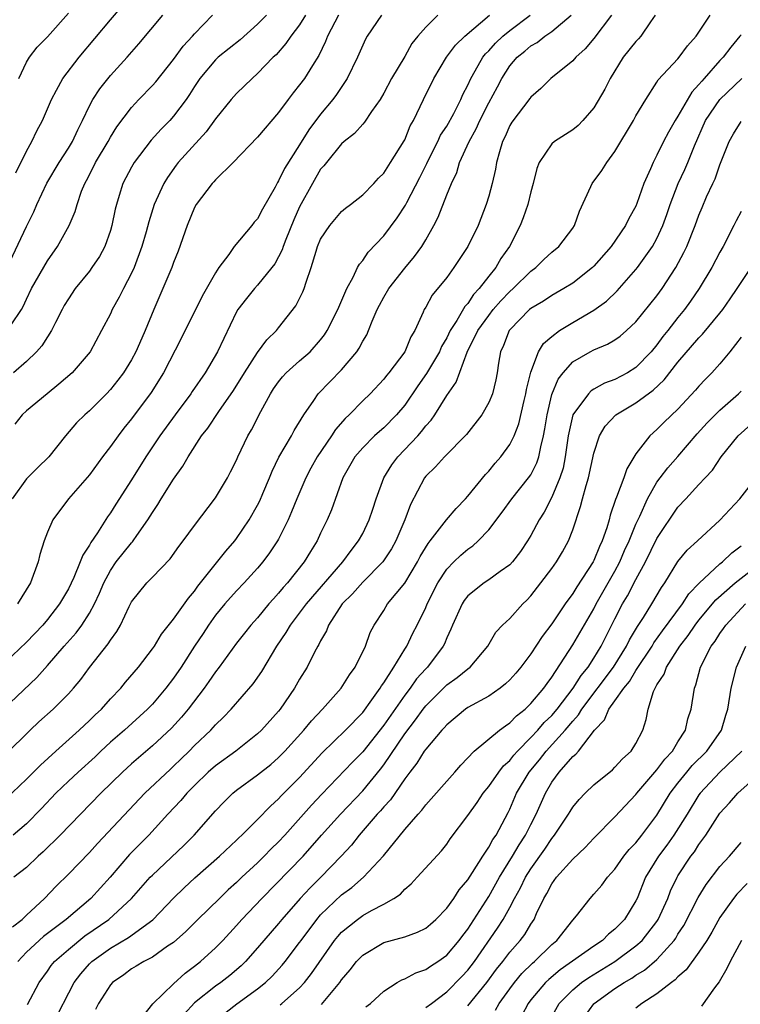
# Model space of a CAD drawing. Units: inches. Extents: x 2568000 to 2571000, y 1548000 to 1551000.
# Drawn here: x 2569778 to 2569847, y 1548263 to 1548357 of the extents above; entities that cross this region are included whole.
import ezdxf

# ---------------------------------------------------------------- set-up
doc = ezdxf.new("R2010")
doc.units = ezdxf.units.IN
doc.header["$MEASUREMENT"] = 0
doc.layers.add('LD25681548_2ft', color=135, linetype='Continuous')

msp = doc.modelspace()

# ---------------------------------------------------------------- linework, layer by layer
at = {"layer": 'LD25681548_2ft'}
for points, elevation in [([(2569777.983, 1548342.017), (2569779, 1548344.065), (2569779.536, 1548345), (2569780, 1548346), (2569780.536, 1548347), (2569781.381, 1548349), (2569781.87, 1548349.87), (2569782.472, 1548351), (2569784.017, 1548353), (2569787, 1548356.563), (2569788.123, 1548357.877)], 8090), ([(2569776.828, 1548291), (2569779.991, 1548294.009), (2569781, 1548295.136), (2569782.582, 1548297), (2569783.729, 1548298.271), (2569784.266, 1548299), (2569785, 1548300.13), (2569785.483, 1548301), (2569785.962, 1548302.038), (2569786.359, 1548303), (2569787, 1548304.201), (2569787.56, 1548305), (2569789, 1548306.815), (2569789.096, 1548306.904), (2569789.168, 1548307), (2569789.516, 1548307.516), (2569790.571, 1548309), (2569791, 1548309.71), (2569791.521, 1548310.479), (2569791.824, 1548311), (2569793, 1548312.87), (2569793.898, 1548314.103), (2569794.409, 1548315), (2569795.67, 1548317), (2569796.266, 1548317.734), (2569797.306, 1548319.306), (2569798.707, 1548321.293), (2569799.741, 1548323), (2569801, 1548324.929), (2569801.884, 1548326.115), (2569802.786, 1548327), (2569803, 1548327.258), (2569804.635, 1548329.365), (2569805.312, 1548330.688), (2569805.434, 1548331), (2569805.618, 1548331.618), (2569806.112, 1548333), (2569806.568, 1548334.567), (2569806.709, 1548335), (2569807, 1548335.709), (2569807.867, 1548337), (2569809, 1548338.321), (2569809.36, 1548338.641), (2569809.846, 1548339), (2569811, 1548339.91), (2569812.063, 1548341), (2569812.506, 1548341.494), (2569813, 1548341.971), (2569813.664, 1548343), (2569814.944, 1548345.056), (2569815, 1548345.162), (2569815.531, 1548346.469), (2569815.838, 1548347), (2569816.773, 1548349), (2569817.767, 1548351), (2569818.983, 1548353.017), (2569819.847, 1548354.152), (2569820.731, 1548355), (2569823.082, 1548357)], 8106), ([(2569818.159, 1548357), (2569817, 1548355.884), (2569816.245, 1548355), (2569815.691, 1548354.309), (2569815, 1548353.077), (2569813.743, 1548351), (2569813, 1548349.601), (2569812.655, 1548349), (2569811.839, 1548347.838), (2569811.176, 1548346.824), (2569811, 1548346.651), (2569810.236, 1548345.763), (2569809.255, 1548345), (2569809, 1548344.774), (2569807.548, 1548343), (2569807.316, 1548342.684), (2569807, 1548342.347), (2569806.211, 1548341), (2569805, 1548338.77), (2569804.452, 1548337.548), (2569803.681, 1548335.681), (2569803.423, 1548335), (2569803.326, 1548334.674), (2569803, 1548334.026), (2569802.63, 1548333.37), (2569802.349, 1548333), (2569801, 1548331.337), (2569800.696, 1548331), (2569799.932, 1548330.068), (2569799.132, 1548329), (2569799, 1548328.781), (2569797.172, 1548325), (2569796.017, 1548323), (2569794.78, 1548321.22), (2569794.643, 1548321), (2569793.147, 1548319), (2569791.687, 1548317), (2569790.367, 1548315), (2569789, 1548312.802), (2569787.506, 1548310.494), (2569787, 1548309.673), (2569786.72, 1548309.28), (2569785.761, 1548307.761), (2569785.139, 1548306.861), (2569785, 1548306.586), (2569784.362, 1548305.638), (2569784.128, 1548305), (2569783.525, 1548303.525), (2569783, 1548302.445), (2569782.166, 1548301), (2569781, 1548299.522), (2569780.558, 1548299), (2569779, 1548297.363), (2569777, 1548295.455)], 8104), ([(2569777, 1548282.436), (2569779, 1548284.341), (2569780.338, 1548285.662), (2569781.803, 1548287), (2569784.03, 1548289), (2569785, 1548289.904), (2569785.548, 1548290.452), (2569786.143, 1548291), (2569787, 1548291.963), (2569787.985, 1548293), (2569788.442, 1548293.558), (2569789.671, 1548295), (2569791, 1548296.723), (2569791.19, 1548297), (2569791.859, 1548298.141), (2569793, 1548299.55), (2569794.432, 1548301.568), (2569795, 1548302.226), (2569795.312, 1548302.689), (2569797.981, 1548306.019), (2569798.835, 1548307), (2569799, 1548307.217), (2569800.214, 1548309), (2569801, 1548310.393), (2569801.202, 1548310.798), (2569801.512, 1548311.512), (2569802.131, 1548313), (2569802.375, 1548313.625), (2569803.031, 1548314.969), (2569804.213, 1548317), (2569804.49, 1548317.51), (2569805.417, 1548319), (2569806.363, 1548320.363), (2569806.78, 1548321), (2569809, 1548323.263), (2569810.444, 1548325), (2569810.666, 1548325.334), (2569811, 1548325.987), (2569811.384, 1548326.616), (2569811.552, 1548327), (2569811.908, 1548327.908), (2569812.391, 1548329), (2569812.588, 1548329.412), (2569813, 1548330.171), (2569813.484, 1548331), (2569815, 1548332.96), (2569815.941, 1548334.059), (2569816.619, 1548335), (2569817, 1548335.627), (2569817.78, 1548337), (2569818.194, 1548337.806), (2569819, 1548339.906), (2569819.442, 1548341), (2569819.952, 1548342.048), (2569820.228, 1548343), (2569821.119, 1548345), (2569821.814, 1548346.186), (2569822.156, 1548347), (2569823, 1548348.662), (2569823.817, 1548350.183), (2569824.234, 1548351), (2569825, 1548352.178), (2569825.698, 1548353), (2569826.421, 1548353.58), (2569827, 1548354.081), (2569827.594, 1548354.405), (2569828.32, 1548355), (2569829, 1548355.472), (2569830.851, 1548357)], 8110), ([(2569777, 1548286.686), (2569779.359, 1548289), (2569780.2, 1548289.8), (2569781.538, 1548291), (2569783, 1548292.455), (2569783.5, 1548293), (2569784.176, 1548293.824), (2569785, 1548294.946), (2569786.795, 1548297.205), (2569787, 1548297.555), (2569787.613, 1548298.387), (2569787.942, 1548299), (2569788.775, 1548300.775), (2569789, 1548301.211), (2569790.45, 1548303), (2569791, 1548303.549), (2569792.693, 1548305.307), (2569793.518, 1548306.482), (2569793.933, 1548307), (2569795, 1548308.482), (2569797, 1548311.113), (2569798.128, 1548313), (2569798.436, 1548313.564), (2569799, 1548314.697), (2569799.13, 1548315), (2569800.084, 1548317), (2569800.42, 1548317.58), (2569801.315, 1548319.315), (2569802.221, 1548321), (2569802.527, 1548321.474), (2569803, 1548322.141), (2569803.382, 1548322.618), (2569803.736, 1548323), (2569805, 1548324.128), (2569806.005, 1548325), (2569807, 1548326.124), (2569807.382, 1548326.618), (2569807.627, 1548327), (2569808.63, 1548329), (2569809.49, 1548331), (2569810.103, 1548332.103), (2569810.516, 1548333), (2569810.683, 1548333.317), (2569811, 1548333.661), (2569811.539, 1548334.461), (2569813, 1548336.019), (2569814.283, 1548337.717), (2569815.067, 1548338.933), (2569815.187, 1548339.187), (2569816.431, 1548341.568), (2569817.1, 1548342.9), (2569817.138, 1548343), (2569818.153, 1548345), (2569818.419, 1548345.582), (2569819, 1548346.468), (2569819.667, 1548347.667), (2569820.346, 1548349), (2569820.537, 1548349.463), (2569821, 1548350.35), (2569821.287, 1548351), (2569821.708, 1548351.708), (2569822.425, 1548353), (2569822.677, 1548353.323), (2569823, 1548353.627), (2569823.649, 1548354.351), (2569824.351, 1548355), (2569825, 1548355.542), (2569826.935, 1548357)], 8108), ([(2569777.166, 1548333), (2569779, 1548336.922), (2569779.697, 1548338.303), (2569780, 1548339), (2569780.955, 1548341.045), (2569782.111, 1548343), (2569783, 1548344.371), (2569783.377, 1548345), (2569783.896, 1548346.104), (2569784.352, 1548347), (2569785, 1548348.372), (2569785.337, 1548349), (2569785.987, 1548350.013), (2569787, 1548351.259), (2569788.595, 1548353), (2569789.712, 1548354.288), (2569791.98, 1548357)], 8092), ([(2569777.541, 1548327.541), (2569778.528, 1548329), (2569778.703, 1548329.297), (2569779, 1548329.984), (2569779.5, 1548331), (2569781, 1548333.656), (2569781.954, 1548335), (2569783.079, 1548337), (2569783.654, 1548338.346), (2569783.829, 1548339), (2569784.254, 1548340.254), (2569784.556, 1548341), (2569784.72, 1548341.28), (2569785.401, 1548342.599), (2569785.59, 1548343), (2569786.778, 1548345), (2569787, 1548345.405), (2569787.61, 1548346.39), (2569789, 1548348.225), (2569789.714, 1548349), (2569791, 1548350.324), (2569791.318, 1548350.682), (2569793, 1548352.789), (2569793.926, 1548354.074), (2569794.802, 1548355), (2569795, 1548355.229), (2569796.726, 1548357)], 8094), ([(2569808.705, 1548357), (2569808.354, 1548356.354), (2569807.655, 1548355), (2569807.479, 1548354.521), (2569806.838, 1548353.162), (2569806.233, 1548352.232), (2569805.465, 1548351), (2569805, 1548350.375), (2569804.378, 1548349.622), (2569803.903, 1548349), (2569803, 1548347.764), (2569801, 1548345.41), (2569798.662, 1548343), (2569797, 1548341.353), (2569796.839, 1548341.161), (2569796.679, 1548341), (2569795.168, 1548339), (2569795, 1548338.71), (2569794.298, 1548337), (2569793.434, 1548334.566), (2569793, 1548333.495), (2569792.827, 1548333), (2569791.996, 1548331), (2569791.12, 1548329), (2569790.306, 1548327), (2569789.767, 1548325.768), (2569789.426, 1548325), (2569789, 1548324.227), (2569788.235, 1548323), (2569787.712, 1548322.288), (2569787, 1548321.388), (2569786.634, 1548321), (2569785, 1548319.368), (2569784.568, 1548319), (2569783.778, 1548318.222), (2569782.723, 1548317), (2569781.133, 1548315), (2569780.063, 1548313.937), (2569779, 1548312.92), (2569777.65, 1548311)], 8100), ([(2569777.696, 1548270.304), (2569778.587, 1548271), (2569779, 1548271.407), (2569780.721, 1548273), (2569781.835, 1548274.165), (2569783, 1548275.313), (2569785, 1548277.376), (2569785.771, 1548278.229), (2569790.282, 1548283), (2569792.702, 1548285.298), (2569793, 1548285.565), (2569793.72, 1548286.28), (2569794.476, 1548287), (2569795, 1548287.529), (2569796.565, 1548289), (2569797, 1548289.495), (2569797.765, 1548290.235), (2569798.488, 1548291), (2569800.596, 1548293.404), (2569801.414, 1548294.586), (2569802.841, 1548297), (2569803.717, 1548298.283), (2569804.132, 1548299), (2569805, 1548300.122), (2569805.656, 1548301), (2569809.116, 1548305), (2569809.897, 1548306.103), (2569810.609, 1548307), (2569811, 1548307.718), (2569811.629, 1548309), (2569811.964, 1548310.036), (2569812.296, 1548311), (2569813.027, 1548313), (2569813.769, 1548314.231), (2569814.332, 1548315), (2569816.238, 1548317), (2569816.599, 1548317.401), (2569817, 1548317.948), (2569817.508, 1548318.491), (2569817.856, 1548319), (2569819, 1548320.827), (2569819.911, 1548322.089), (2569820.948, 1548324.948), (2569821.957, 1548327), (2569823, 1548328.458), (2569823.433, 1548329), (2569824.159, 1548329.841), (2569825, 1548330.719), (2569825.321, 1548331), (2569827, 1548332.655), (2569827.477, 1548333), (2569828.244, 1548333.756), (2569829, 1548334.467), (2569829.65, 1548335), (2569831, 1548336.757), (2569831.167, 1548337), (2569831.641, 1548338.359), (2569832.724, 1548340.724), (2569832.835, 1548341), (2569833.761, 1548342.239), (2569834.226, 1548343), (2569835, 1548344.044), (2569836.771, 1548347), (2569837, 1548347.424), (2569837.945, 1548349), (2569839, 1548350.637), (2569839.128, 1548350.872), (2569841, 1548352.857), (2569841.123, 1548353), (2569841.916, 1548354.085), (2569842.74, 1548355), (2569844.051, 1548357)], 8116), ([(2569834.678, 1548357), (2569833, 1548354.777), (2569832.181, 1548353.819), (2569831.272, 1548353), (2569831, 1548352.68), (2569828.889, 1548351), (2569827.951, 1548350.049), (2569827, 1548349.21), (2569826.918, 1548349.083), (2569825.179, 1548346.821), (2569825, 1548346.513), (2569824.544, 1548345.456), (2569824.308, 1548345), (2569824.008, 1548344.008), (2569823.745, 1548343), (2569823.636, 1548342.364), (2569823.331, 1548341), (2569823, 1548339.789), (2569822.761, 1548339), (2569821.976, 1548337), (2569821, 1548335), (2569819.681, 1548333), (2569819, 1548332.056), (2569817.627, 1548330.373), (2569817, 1548329.222), (2569816.856, 1548329), (2569816.766, 1548328.766), (2569815.956, 1548327), (2569815.581, 1548326.419), (2569815, 1548325), (2569813.481, 1548323), (2569813.258, 1548322.742), (2569813, 1548322.393), (2569811.71, 1548321), (2569811, 1548320.33), (2569809.702, 1548319), (2569809.341, 1548318.659), (2569808.41, 1548317.59), (2569808.046, 1548317), (2569806.679, 1548315), (2569806.083, 1548313.917), (2569805.605, 1548313), (2569804.723, 1548311), (2569804.237, 1548309.763), (2569803.9, 1548309), (2569803, 1548307.176), (2569802.902, 1548307), (2569802.143, 1548305.857), (2569801.497, 1548305), (2569801, 1548304.415), (2569799.711, 1548303), (2569799, 1548302.267), (2569797.884, 1548301), (2569797, 1548299.931), (2569796.331, 1548299), (2569795.808, 1548298.192), (2569795, 1548297), (2569793.715, 1548295), (2569793, 1548293.951), (2569792.286, 1548293), (2569791, 1548291.479), (2569790.541, 1548291), (2569788.324, 1548289), (2569787, 1548287.843), (2569786.088, 1548287), (2569785.536, 1548286.464), (2569783.922, 1548285), (2569783, 1548284.134), (2569781.806, 1548283), (2569780.438, 1548281.562), (2569779, 1548280.091), (2569777.732, 1548279)], 8112), ([(2569801.84, 1548357), (2569801, 1548356.151), (2569799.342, 1548354.658), (2569797.262, 1548353), (2569797, 1548352.764), (2569795.518, 1548351), (2569795, 1548350.213), (2569794.536, 1548349.464), (2569794.212, 1548349), (2569793, 1548347.397), (2569792.636, 1548347), (2569791.824, 1548346.176), (2569790.877, 1548345.124), (2569789.262, 1548343), (2569789, 1548342.548), (2569788.18, 1548341), (2569787.844, 1548339.844), (2569787.564, 1548339), (2569787.453, 1548338.547), (2569787.144, 1548337), (2569787, 1548336.527), (2569786.452, 1548335), (2569785.95, 1548334.05), (2569785.243, 1548333), (2569785, 1548332.668), (2569783.658, 1548331), (2569783, 1548330.024), (2569782.612, 1548329.388), (2569782.398, 1548329), (2569781.761, 1548327.761), (2569781.389, 1548327), (2569781, 1548326.42), (2569780.457, 1548325.544), (2569779.972, 1548325), (2569779, 1548324.059), (2569777.785, 1548323)], 8096), ([(2569838.822, 1548357), (2569838.388, 1548356.388), (2569837.457, 1548355), (2569837.248, 1548354.752), (2569837, 1548354.512), (2569835.797, 1548353), (2569834.543, 1548351), (2569834.028, 1548349.972), (2569833, 1548348.205), (2569831.964, 1548347), (2569831.49, 1548346.51), (2569831, 1548346.102), (2569829.262, 1548345), (2569829, 1548344.777), (2569827.797, 1548343), (2569827.57, 1548342.429), (2569827.221, 1548341), (2569827, 1548340.208), (2569826.714, 1548339), (2569826.265, 1548337.735), (2569825.982, 1548337), (2569824.956, 1548335), (2569824.151, 1548333.849), (2569823.66, 1548333), (2569823, 1548332.183), (2569822.099, 1548331), (2569821.559, 1548330.441), (2569821, 1548329.591), (2569820.713, 1548329.288), (2569819.962, 1548327.962), (2569819.335, 1548327), (2569819, 1548326.311), (2569818.513, 1548325.487), (2569818.31, 1548325), (2569817.086, 1548322.914), (2569816.243, 1548321.757), (2569815, 1548319.918), (2569814.23, 1548319), (2569813, 1548317.753), (2569812.59, 1548317.411), (2569812.14, 1548317), (2569811, 1548315.869), (2569810.261, 1548315), (2569809.115, 1548313), (2569808.033, 1548309.967), (2569807.615, 1548309), (2569807, 1548307.747), (2569806.664, 1548307), (2569806.022, 1548305.978), (2569805.445, 1548305), (2569803.841, 1548303), (2569803.436, 1548302.564), (2569803, 1548302.025), (2569802.5, 1548301.5), (2569802.07, 1548301), (2569801, 1548299.695), (2569800.369, 1548299), (2569799.76, 1548298.24), (2569799, 1548297.259), (2569797.353, 1548295), (2569797, 1548294.556), (2569796.368, 1548293.632), (2569795.912, 1548293), (2569794.39, 1548291), (2569793.759, 1548290.24), (2569792.796, 1548289.204), (2569791, 1548287.515), (2569789, 1548285.788), (2569788.145, 1548285), (2569786.095, 1548283), (2569784.145, 1548281), (2569782.227, 1548279), (2569780.59, 1548277.41), (2569780.123, 1548277), (2569779, 1548275.946), (2569777.793, 1548275)], 8114), ([(2569805.562, 1548357), (2569805, 1548356.091), (2569804.15, 1548355), (2569803.693, 1548354.307), (2569802.755, 1548353.245), (2569802.486, 1548353), (2569801, 1548351.447), (2569800.476, 1548351), (2569799, 1548349.572), (2569798.498, 1548349), (2569797, 1548347.138), (2569796.099, 1548345.901), (2569793.452, 1548343), (2569793.253, 1548342.747), (2569792.42, 1548341.58), (2569792.073, 1548341), (2569791.168, 1548339), (2569790.642, 1548337.358), (2569790.388, 1548336.388), (2569789.988, 1548335), (2569789.242, 1548333), (2569789, 1548332.461), (2569788.229, 1548331), (2569787.824, 1548330.175), (2569787.177, 1548329), (2569787, 1548328.605), (2569786.158, 1548327), (2569785.066, 1548325), (2569783.359, 1548323), (2569782.1, 1548321.9), (2569780.969, 1548321), (2569779, 1548319.372), (2569778.596, 1548319), (2569777.906, 1548318.094)], 8098), ([(2569812.796, 1548357), (2569811.439, 1548355), (2569811.281, 1548354.719), (2569811, 1548354.153), (2569810.501, 1548353), (2569809.526, 1548351), (2569808.525, 1548349.475), (2569808.162, 1548349), (2569807, 1548347.602), (2569805.881, 1548346.119), (2569805, 1548344.687), (2569803.564, 1548342.436), (2569803, 1548341.244), (2569802.897, 1548341.103), (2569802.661, 1548340.661), (2569801.453, 1548338.547), (2569801, 1548337.649), (2569800.691, 1548337.31), (2569800.449, 1548337), (2569798.76, 1548335), (2569798.257, 1548334.257), (2569797.323, 1548333), (2569797, 1548332.516), (2569795.728, 1548330.272), (2569793.735, 1548326.265), (2569792.06, 1548323), (2569790.882, 1548321.118), (2569789, 1548318.605), (2569788.281, 1548317.719), (2569787.722, 1548317), (2569787, 1548315.991), (2569786.242, 1548315), (2569785, 1548313.278), (2569783.005, 1548311), (2569781.516, 1548309), (2569781, 1548307.833), (2569780.702, 1548307), (2569780.291, 1548305.709), (2569780.121, 1548305), (2569779.386, 1548303), (2569778.153, 1548301)], 8102), ([(2569778.282, 1548351), (2569779, 1548352.525), (2569779.304, 1548353), (2569780.019, 1548353.981), (2569781, 1548354.959), (2569783, 1548357.196)], 8088), ([(2569847, 1548355.138), (2569846.899, 1548355), (2569846.026, 1548353.974), (2569845.296, 1548353), (2569845, 1548352.688), (2569843.505, 1548351), (2569843.26, 1548350.74), (2569843, 1548350.405), (2569842.307, 1548349.693), (2569841, 1548347.405), (2569840.737, 1548347), (2569840.111, 1548345.889), (2569839.639, 1548345), (2569839, 1548343.68), (2569838.629, 1548343), (2569838.381, 1548342.381), (2569837.763, 1548341), (2569837.102, 1548339.102), (2569837, 1548338.852), (2569836.325, 1548337.675), (2569836.021, 1548337), (2569834.66, 1548335), (2569833, 1548333.122), (2569832.874, 1548333), (2569831, 1548331.529), (2569830.148, 1548331), (2569829, 1548330.351), (2569828.196, 1548329.803), (2569827, 1548329.112), (2569826.871, 1548329), (2569825, 1548327.093), (2569824.927, 1548327), (2569824.402, 1548325.598), (2569824.103, 1548325), (2569823.921, 1548323.921), (2569823.788, 1548323), (2569823.662, 1548322.338), (2569823.357, 1548321), (2569823, 1548320.152), (2569822.353, 1548319), (2569820.885, 1548317.115), (2569818.778, 1548315), (2569817.945, 1548314.055), (2569817, 1548313.164), (2569816.875, 1548313), (2569815.55, 1548310.45), (2569814.998, 1548309), (2569814.145, 1548307), (2569813.739, 1548306.261), (2569812.924, 1548305), (2569811, 1548303.079), (2569810.024, 1548301.976), (2569809.041, 1548301), (2569807.76, 1548299), (2569807.559, 1548298.441), (2569807, 1548297.494), (2569806.841, 1548297.158), (2569806.733, 1548297), (2569806.422, 1548296.422), (2569805.707, 1548295), (2569805, 1548293.85), (2569804.528, 1548293), (2569803.163, 1548291), (2569803, 1548290.797), (2569801.383, 1548289), (2569801, 1548288.637), (2569798.927, 1548287), (2569797, 1548285.613), (2569796.301, 1548285), (2569795, 1548283.742), (2569794.265, 1548283), (2569793.693, 1548282.307), (2569792.465, 1548281), (2569790.652, 1548279), (2569788.827, 1548277.172), (2569786.96, 1548275), (2569785.148, 1548273), (2569782.803, 1548271), (2569780.638, 1548269.362), (2569779, 1548267.875), (2569778.177, 1548267)], 8118), ([(2569779.096, 1548262.904), (2569780.205, 1548265), (2569781, 1548266.083), (2569781.375, 1548266.625), (2569781.687, 1548267), (2569783, 1548268.14), (2569784.577, 1548269.423), (2569786.842, 1548271), (2569789, 1548272.973), (2569790.786, 1548275), (2569791, 1548275.221), (2569793.981, 1548278.019), (2569794.965, 1548279), (2569797, 1548281.328), (2569797.818, 1548282.182), (2569798.651, 1548283), (2569799, 1548283.282), (2569801, 1548284.736), (2569802.261, 1548285.739), (2569803, 1548286.386), (2569803.593, 1548287), (2569805.389, 1548289), (2569806.117, 1548289.883), (2569807.179, 1548291), (2569808.951, 1548293), (2569809.743, 1548294.257), (2569810.294, 1548295), (2569811.264, 1548297), (2569811.717, 1548298.283), (2569812.081, 1548299), (2569813, 1548300.387), (2569813.37, 1548301), (2569815, 1548302.995), (2569816.219, 1548305), (2569816.485, 1548305.515), (2569817.235, 1548306.765), (2569817.434, 1548307), (2569818.991, 1548309.008), (2569819.901, 1548310.099), (2569820.779, 1548311), (2569821, 1548311.248), (2569822.687, 1548313.313), (2569823, 1548313.646), (2569823.604, 1548314.396), (2569824.147, 1548315), (2569825, 1548316.171), (2569825.41, 1548317), (2569825.857, 1548318.144), (2569826.356, 1548320.356), (2569826.521, 1548321), (2569826.582, 1548321.418), (2569827, 1548323.066), (2569827.742, 1548325), (2569828.209, 1548325.792), (2569829, 1548326.449), (2569829.738, 1548327), (2569831, 1548327.77), (2569833, 1548328.954), (2569834.188, 1548329.812), (2569835.209, 1548330.791), (2569837, 1548332.805), (2569837.151, 1548333), (2569838.566, 1548335), (2569839, 1548335.782), (2569839.564, 1548337), (2569839.95, 1548338.05), (2569840.263, 1548339), (2569841.033, 1548341), (2569841.664, 1548342.336), (2569841.954, 1548343), (2569842.587, 1548344.587), (2569843.633, 1548347), (2569844.974, 1548349), (2569847.066, 1548351)], 8120), ([(2569781.485, 1548261), (2569783.535, 1548265), (2569784.167, 1548265.833), (2569785, 1548266.774), (2569785.229, 1548267), (2569787, 1548268.268), (2569788.725, 1548269.275), (2569791.047, 1548270.953), (2569792.998, 1548273.002), (2569794.003, 1548273.997), (2569795.042, 1548274.958), (2569797.384, 1548277), (2569799, 1548278.53), (2569799.232, 1548278.768), (2569799.495, 1548279), (2569801, 1548280.516), (2569802.219, 1548281.781), (2569803, 1548282.458), (2569803.258, 1548282.742), (2569805, 1548284.491), (2569807.153, 1548286.846), (2569809.378, 1548289), (2569811, 1548290.686), (2569811.886, 1548291.886), (2569812.669, 1548293), (2569812.786, 1548293.214), (2569813, 1548293.498), (2569813.972, 1548295), (2569815, 1548296.688), (2569815.205, 1548297), (2569815.786, 1548298.214), (2569816.194, 1548299), (2569817, 1548300.657), (2569817.145, 1548301), (2569818.165, 1548303), (2569819, 1548304.302), (2569819.675, 1548305), (2569820.351, 1548305.649), (2569821, 1548306.209), (2569821.475, 1548306.525), (2569822.005, 1548307), (2569823, 1548308.05), (2569824.266, 1548309.734), (2569825.182, 1548311), (2569826.794, 1548313), (2569827, 1548313.299), (2569827.585, 1548314.415), (2569827.777, 1548315), (2569827.943, 1548315.943), (2569828.221, 1548317), (2569828.344, 1548317.656), (2569828.54, 1548319), (2569829, 1548320.928), (2569829.615, 1548322.385), (2569830.08, 1548323), (2569831, 1548324.033), (2569832.648, 1548325), (2569833, 1548325.189), (2569834.292, 1548325.708), (2569835, 1548326.128), (2569835.51, 1548326.49), (2569836.108, 1548327), (2569837, 1548327.827), (2569839, 1548330.328), (2569839.487, 1548331), (2569840.791, 1548333), (2569841.567, 1548334.433), (2569841.839, 1548335), (2569842.651, 1548337), (2569843, 1548337.996), (2569843.289, 1548338.712), (2569843.731, 1548339.731), (2569844.315, 1548341), (2569844.545, 1548341.455), (2569845, 1548342.78), (2569845.877, 1548345), (2569846.281, 1548345.718), (2569847, 1548346.889)], 8122), ([(2569847, 1548338.331), (2569846.537, 1548337.463), (2569846.327, 1548337), (2569845.313, 1548335), (2569845, 1548334.462), (2569844.219, 1548333), (2569843.03, 1548331), (2569842.209, 1548329.791), (2569841.63, 1548329), (2569841, 1548328.244), (2569840.03, 1548327), (2569839.568, 1548326.432), (2569839, 1548325.657), (2569838.45, 1548325), (2569837, 1548323.496), (2569836.2, 1548323), (2569835, 1548322.358), (2569834.003, 1548321.997), (2569833, 1548321.426), (2569832.738, 1548321.261), (2569832.488, 1548321), (2569831, 1548319), (2569830.556, 1548317), (2569830.275, 1548315), (2569830.069, 1548313.931), (2569829.775, 1548313), (2569829, 1548311.166), (2569828.267, 1548309.734), (2569827.796, 1548309), (2569827, 1548307.52), (2569826.687, 1548307), (2569826.007, 1548305.993), (2569825.249, 1548305), (2569825, 1548304.731), (2569824.098, 1548304.098), (2569823, 1548303.287), (2569822.56, 1548303), (2569821, 1548301.768), (2569820.659, 1548301.342), (2569820.452, 1548301), (2569819.543, 1548299), (2569819.396, 1548298.604), (2569819, 1548297.79), (2569818.774, 1548297.226), (2569818.66, 1548297), (2569817.169, 1548295), (2569817, 1548294.835), (2569816.13, 1548293.871), (2569815.511, 1548293), (2569815, 1548292.342), (2569813, 1548289.464), (2569811, 1548286.941), (2569810.039, 1548285.961), (2569807.103, 1548282.897), (2569806.139, 1548281.861), (2569803.579, 1548279), (2569803, 1548278.373), (2569802.303, 1548277.697), (2569801.629, 1548277), (2569801, 1548276.394), (2569799.497, 1548275), (2569799, 1548274.513), (2569798.203, 1548273.797), (2569797.363, 1548273), (2569795.321, 1548271), (2569794.167, 1548269.833), (2569793, 1548268.812), (2569792.437, 1548268.437), (2569791, 1548267.421), (2569790.191, 1548267), (2569789.458, 1548266.542), (2569789, 1548266.282), (2569788.263, 1548265.737), (2569787.197, 1548265), (2569787, 1548264.783), (2569785.849, 1548263), (2569785.582, 1548262.418)], 8124), ([(2569789.47, 1548261), (2569791.021, 1548262.979), (2569793, 1548264.88), (2569794.111, 1548265.889), (2569795, 1548266.543), (2569795.578, 1548267), (2569797, 1548268.305), (2569797.68, 1548269), (2569799, 1548270.416), (2569799.516, 1548271), (2569801.405, 1548273), (2569805.323, 1548277), (2569807.085, 1548279), (2569808.885, 1548281), (2569811, 1548283.217), (2569812.701, 1548285.299), (2569813, 1548285.706), (2569815, 1548288.663), (2569816.026, 1548289.974), (2569816.743, 1548291), (2569817, 1548291.328), (2569819, 1548293.304), (2569820.003, 1548293.997), (2569821, 1548294.843), (2569821.217, 1548295), (2569822.897, 1548297), (2569823.676, 1548298.324), (2569824.318, 1548299), (2569825, 1548299.633), (2569826.231, 1548301), (2569826.632, 1548301.368), (2569827, 1548301.762), (2569827.962, 1548303), (2569829, 1548304.382), (2569829.44, 1548305), (2569830.026, 1548305.973), (2569830.598, 1548307), (2569831, 1548308.048), (2569831.737, 1548310.263), (2569831.919, 1548311), (2569832.259, 1548312.259), (2569832.496, 1548313), (2569833, 1548315.341), (2569833.53, 1548317), (2569834.084, 1548317.916), (2569835.098, 1548319), (2569837, 1548320.146), (2569838.65, 1548321.35), (2569839.688, 1548322.312), (2569841, 1548324), (2569843, 1548326.317), (2569843.345, 1548326.654), (2569845, 1548328.651), (2569845.263, 1548329), (2569845.958, 1548330.042), (2569846.634, 1548331), (2569847.953, 1548333)], 8126), ([(2569847, 1548326.373), (2569845.941, 1548325), (2569845, 1548323.838), (2569844.23, 1548323), (2569843.611, 1548322.389), (2569843, 1548321.736), (2569842.67, 1548321.33), (2569841, 1548319.543), (2569839.698, 1548318.302), (2569839, 1548317.586), (2569838.328, 1548317), (2569837, 1548315.272), (2569836.138, 1548313.862), (2569835.847, 1548313), (2569835.149, 1548311.149), (2569835.055, 1548310.945), (2569834.559, 1548309.442), (2569834.451, 1548309), (2569834.232, 1548308.232), (2569833.802, 1548307), (2569833.536, 1548306.465), (2569833, 1548305.14), (2569832.929, 1548305), (2569831.375, 1548302.625), (2569831, 1548301.989), (2569830.284, 1548301), (2569829, 1548299.126), (2569828.086, 1548297.914), (2569827, 1548296.258), (2569826.057, 1548295), (2569825.575, 1548294.425), (2569825, 1548293.785), (2569824.601, 1548293.399), (2569824.088, 1548293), (2569823, 1548292.239), (2569821, 1548291.149), (2569820.786, 1548291), (2569819, 1548289.518), (2569818.767, 1548289.233), (2569818.538, 1548289), (2569817, 1548287.201), (2569816.856, 1548287), (2569816.148, 1548285.852), (2569815.473, 1548285), (2569815, 1548284.361), (2569813.634, 1548282.366), (2569813, 1548281.691), (2569812.689, 1548281.311), (2569812.394, 1548281), (2569810.673, 1548279), (2569809.938, 1548278.062), (2569808.948, 1548277), (2569807.004, 1548275), (2569805.994, 1548274.006), (2569805.062, 1548273), (2569803.303, 1548271), (2569803, 1548270.62), (2569801, 1548268.304), (2569799.851, 1548267), (2569799.426, 1548266.574), (2569798.351, 1548265.649), (2569797.516, 1548265), (2569797, 1548264.646), (2569795, 1548263.074), (2569794.009, 1548261.991)], 8128), ([(2569797, 1548261.381), (2569799.042, 1548262.958), (2569801, 1548264.385), (2569801.766, 1548265), (2569802.388, 1548265.612), (2569803.344, 1548266.656), (2569803.631, 1548267), (2569805, 1548268.794), (2569805.139, 1548269), (2569806.625, 1548271), (2569807, 1548271.423), (2569809, 1548273.331), (2569809.959, 1548274.041), (2569811.082, 1548275), (2569812.968, 1548277.032), (2569815, 1548279.545), (2569816.266, 1548281), (2569816.62, 1548281.38), (2569817, 1548281.902), (2569817.529, 1548282.471), (2569819, 1548284.153), (2569819.774, 1548285), (2569820.342, 1548285.658), (2569821.615, 1548287), (2569824.022, 1548289), (2569824.575, 1548289.425), (2569825, 1548289.687), (2569825.634, 1548290.365), (2569826.458, 1548291), (2569827, 1548291.523), (2569828.244, 1548293), (2569828.55, 1548293.449), (2569829, 1548294.035), (2569831, 1548297.107), (2569833, 1548300.545), (2569833.233, 1548301), (2569835, 1548304.13), (2569835.466, 1548305), (2569835.925, 1548306.075), (2569836.355, 1548307), (2569837, 1548308.598), (2569837.362, 1548309.362), (2569838.091, 1548311), (2569839, 1548312.588), (2569839.296, 1548313), (2569840.035, 1548313.965), (2569841, 1548315.036), (2569842.82, 1548317.18), (2569843.777, 1548318.223), (2569844.551, 1548319), (2569845, 1548319.435), (2569846.765, 1548321), (2569847, 1548321.249)], 8130), ([(2569803.138, 1548262.862), (2569803.304, 1548263), (2569805, 1548264.495), (2569805.476, 1548265), (2569806.142, 1548265.858), (2569808.326, 1548269), (2569808.622, 1548269.378), (2569809, 1548269.784), (2569810.506, 1548271), (2569811, 1548271.357), (2569811.841, 1548271.842), (2569813, 1548272.452), (2569813.972, 1548273), (2569814.592, 1548273.408), (2569815, 1548273.862), (2569815.617, 1548274.383), (2569816.194, 1548275), (2569818.491, 1548277.509), (2569819, 1548278.155), (2569819.341, 1548278.659), (2569821, 1548280.88), (2569821.886, 1548282.114), (2569822.48, 1548283), (2569823, 1548283.625), (2569823.959, 1548285), (2569824.408, 1548285.593), (2569825, 1548286.113), (2569825.379, 1548286.621), (2569825.717, 1548287), (2569827, 1548288.285), (2569827.664, 1548289), (2569828.276, 1548289.724), (2569829, 1548290.403), (2569829.502, 1548291), (2569831.044, 1548293), (2569831.79, 1548294.21), (2569832.456, 1548295), (2569833, 1548295.847), (2569833.698, 1548297), (2569835, 1548299.575), (2569835.739, 1548301), (2569836.208, 1548301.792), (2569837, 1548303.331), (2569837.906, 1548305), (2569839, 1548307.226), (2569841, 1548310.198), (2569841.755, 1548311), (2569843, 1548312.38), (2569843.578, 1548313), (2569844.279, 1548313.72), (2569845.102, 1548315), (2569846.721, 1548317), (2569847.923, 1548318.077)], 8132), ([(2569807.095, 1548262.905), (2569808.825, 1548265), (2569809, 1548265.256), (2569809.805, 1548266.195), (2569810.417, 1548267), (2569811, 1548267.611), (2569813, 1548268.788), (2569815, 1548269.355), (2569816.23, 1548269.77), (2569817, 1548270.17), (2569817.458, 1548270.542), (2569817.972, 1548271), (2569819, 1548272.052), (2569819.677, 1548273), (2569820.197, 1548273.803), (2569821, 1548274.747), (2569821.466, 1548275.466), (2569822.42, 1548277), (2569823, 1548277.857), (2569823.397, 1548278.603), (2569823.688, 1548279), (2569824.835, 1548281.166), (2569825, 1548281.488), (2569825.653, 1548283), (2569826.851, 1548285), (2569827.82, 1548286.18), (2569828.446, 1548287), (2569830.283, 1548289), (2569831, 1548289.863), (2569831.55, 1548290.45), (2569831.854, 1548291), (2569834.877, 1548295), (2569836.118, 1548297), (2569836.403, 1548297.596), (2569837.145, 1548298.855), (2569837.719, 1548299.719), (2569838.512, 1548301), (2569839.43, 1548302.57), (2569839.744, 1548303), (2569841, 1548305.034), (2569841.887, 1548306.113), (2569842.868, 1548307), (2569845, 1548308.979), (2569846.894, 1548311), (2569848.44, 1548313)], 8134), ([(2569811.316, 1548262.684), (2569811.738, 1548263), (2569813, 1548264.174), (2569814.296, 1548265), (2569814.74, 1548265.26), (2569815, 1548265.352), (2569816.074, 1548265.926), (2569817, 1548266.222), (2569817.445, 1548266.555), (2569818.164, 1548267), (2569819, 1548267.582), (2569820.194, 1548269), (2569820.526, 1548269.474), (2569821, 1548270.075), (2569823, 1548273.182), (2569824.007, 1548275), (2569825.265, 1548277), (2569825.907, 1548278.093), (2569826.506, 1548279), (2569827, 1548280.025), (2569827.497, 1548281), (2569828.384, 1548283), (2569829, 1548284.065), (2569829.69, 1548285), (2569831, 1548286.493), (2569831.287, 1548286.713), (2569831.523, 1548287), (2569833.06, 1548289), (2569834.014, 1548289.986), (2569834.42, 1548291), (2569835, 1548291.782), (2569835.859, 1548293), (2569836.385, 1548293.615), (2569837, 1548294.673), (2569838.537, 1548297), (2569838.706, 1548297.294), (2569839.545, 1548298.455), (2569841.445, 1548301), (2569842.045, 1548301.955), (2569843.007, 1548302.993), (2569845, 1548304.828), (2569845.224, 1548305), (2569846.136, 1548305.864), (2569847, 1548306.527)], 8136), ([(2569817, 1548262.604), (2569817.544, 1548263), (2569819, 1548264.114), (2569820.431, 1548265.569), (2569821, 1548266.177), (2569821.626, 1548267), (2569823.836, 1548270.164), (2569824.374, 1548271), (2569825, 1548272.12), (2569825.462, 1548273), (2569826.012, 1548273.988), (2569826.493, 1548275), (2569827, 1548275.808), (2569828.327, 1548277.673), (2569829, 1548278.688), (2569829.263, 1548279), (2569830.588, 1548281), (2569830.736, 1548281.263), (2569831, 1548281.673), (2569831.592, 1548282.408), (2569832.179, 1548283), (2569833, 1548283.785), (2569834.765, 1548285.235), (2569835, 1548285.464), (2569835.723, 1548286.277), (2569836.553, 1548287), (2569837, 1548287.744), (2569837.65, 1548289), (2569837.98, 1548290.02), (2569838.166, 1548291), (2569838.678, 1548292.678), (2569838.832, 1548293), (2569839, 1548293.299), (2569839.675, 1548294.324), (2569839.914, 1548295), (2569841.182, 1548297), (2569841.987, 1548298.013), (2569842.648, 1548299), (2569843, 1548299.458), (2569844.604, 1548301.396), (2569846.44, 1548303), (2569849, 1548305.009)], 8138), ([(2569821, 1548262.767), (2569822.801, 1548265), (2569823.731, 1548266.269), (2569824.322, 1548267), (2569825, 1548267.889), (2569825.994, 1548269), (2569826.425, 1548269.575), (2569827, 1548270.543), (2569827.306, 1548271), (2569827.548, 1548271.549), (2569828.25, 1548273), (2569828.529, 1548273.471), (2569829, 1548274.386), (2569829.444, 1548275), (2569831, 1548276.741), (2569832.172, 1548277.828), (2569833, 1548278.731), (2569835, 1548280.744), (2569837, 1548282.888), (2569837.081, 1548283), (2569839, 1548285.223), (2569839.756, 1548286.244), (2569840.472, 1548287), (2569841, 1548287.882), (2569841.71, 1548289), (2569841.94, 1548290.061), (2569842.242, 1548291), (2569842.566, 1548293), (2569842.7, 1548293.3), (2569843.149, 1548295), (2569844.17, 1548297), (2569844.535, 1548297.466), (2569845, 1548298.186), (2569845.345, 1548298.655), (2569845.571, 1548299), (2569847.417, 1548301)], 8140), ([(2569823.627, 1548262.373), (2569824.001, 1548263), (2569825, 1548264.391), (2569825.458, 1548265), (2569826.158, 1548265.842), (2569827.165, 1548266.835), (2569827.363, 1548267), (2569829, 1548268.616), (2569829.465, 1548269), (2569831, 1548270.937), (2569831.336, 1548271.336), (2569832.643, 1548273), (2569833, 1548273.387), (2569833.743, 1548274.258), (2569834.285, 1548275), (2569835, 1548275.77), (2569835.856, 1548277), (2569836.358, 1548277.642), (2569837, 1548278.291), (2569837.552, 1548279), (2569839, 1548280.907), (2569840.274, 1548283), (2569841, 1548283.944), (2569841.839, 1548285), (2569842.366, 1548285.635), (2569843.74, 1548287), (2569845.144, 1548289), (2569845.569, 1548290.431), (2569845.757, 1548291), (2569846.072, 1548293), (2569846.562, 1548295), (2569847.472, 1548297)], 8142), ([(2569847.082, 1548287), (2569845, 1548284.99), (2569843.102, 1548283), (2569843, 1548282.86), (2569841.866, 1548281), (2569840.611, 1548279), (2569839.95, 1548278.05), (2569839.145, 1548277), (2569837.915, 1548275), (2569837.11, 1548273), (2569837, 1548272.77), (2569835.915, 1548271), (2569835.455, 1548270.545), (2569835, 1548270.064), (2569834.4, 1548269.6), (2569833.811, 1548269), (2569833, 1548268.464), (2569829.796, 1548266.203), (2569828.704, 1548265.296), (2569828.404, 1548265), (2569827, 1548263.354), (2569826.732, 1548263), (2569826.14, 1548261.86)], 8144), ([(2569828.593, 1548261), (2569829.695, 1548263), (2569831, 1548264.305), (2569831.826, 1548265), (2569832.516, 1548265.484), (2569835.004, 1548266.996), (2569837, 1548268.472), (2569837.581, 1548269), (2569839, 1548270.813), (2569839.126, 1548271), (2569840.022, 1548273), (2569840.291, 1548273.709), (2569840.91, 1548275), (2569841, 1548275.147), (2569842.226, 1548277), (2569842.565, 1548277.435), (2569843, 1548278.13), (2569843.379, 1548278.621), (2569843.638, 1548279), (2569845, 1548281.091), (2569845.912, 1548282.088), (2569846.713, 1548283), (2569849, 1548285.058)], 8146), ([(2569832.169, 1548261.831), (2569833, 1548262.956), (2569833.038, 1548263), (2569835, 1548264.42), (2569835.885, 1548265), (2569836.6, 1548265.4), (2569837, 1548265.68), (2569837.826, 1548266.174), (2569839, 1548267.197), (2569840.627, 1548269), (2569840.785, 1548269.215), (2569841, 1548269.58), (2569841.57, 1548270.43), (2569842.931, 1548273.069), (2569843.696, 1548274.304), (2569845, 1548276.028), (2569845.894, 1548277), (2569847, 1548278.325)], 8148), ([(2569847.586, 1548274.413), (2569846.599, 1548273.401), (2569846.282, 1548273), (2569845, 1548271.18), (2569844.223, 1548269.777), (2569843.74, 1548269), (2569843, 1548267.89), (2569841.79, 1548266.21), (2569841, 1548265.537), (2569840.745, 1548265.255), (2569840.384, 1548265), (2569839, 1548263.915), (2569837.574, 1548263), (2569837, 1548262.549)], 8150), ([(2569847.056, 1548269), (2569845.983, 1548267), (2569845.659, 1548266.341), (2569844.937, 1548265.063), (2569844.486, 1548264.487), (2569843.24, 1548262.76)], 8152)]:
    msp.add_lwpolyline(points, dxfattribs=dict(at, elevation=elevation))

doc.saveas('drawing.dxf')
